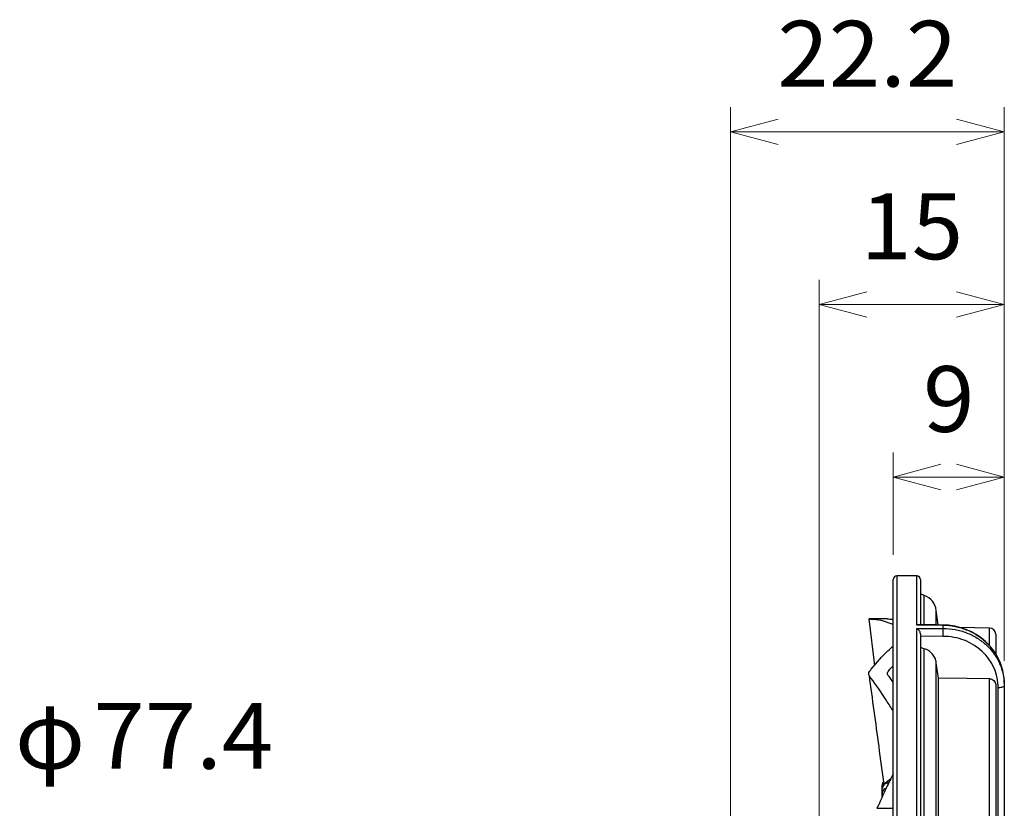
# Model space of a CAD drawing. Units: millimetres. Extents: x 21 to 288, y 13 to 191.
# Drawn here: x 116 to 156, y 125 to 157 of the extents above; entities that cross this region are included whole.
import ezdxf
from ezdxf.enums import TextEntityAlignment as Align

# ---------------------------------------------------------------- set-up
doc = ezdxf.new("R2010")
doc.units = ezdxf.units.MM
doc.styles.add('寸法文字', font='txt')

# ---------------------------------------------------------------- blocks, each defined once
blk = doc.blocks.new('BLKF077')
at = {"color": 7, "linetype": 'Continuous', "lineweight": 25}
for p, q in [((153.002, 131.999), (152.853, 132.001)), ((153.424, 131.993), (153.002, 131.999)), ((153.924, 131.986), (153.424, 131.993))]:
    blk.add_line(p, q, dxfattribs=at)
blk = doc.blocks.new('BLKF078')
at = {"color": 7, "linetype": 'Continuous', "lineweight": 25}
for p, q in [((152.853, 131.866), (153.002, 131.866)), ((153.002, 131.866), (153.502, 131.865)), ((153.502, 131.865), (153.924, 131.865))]:
    blk.add_line(p, q, dxfattribs=at)
blk = doc.blocks.new('BLKF091')
at = {"color": 7, "linetype": 'Continuous', "lineweight": 25}
for p, q in [((156.204, 129.458), (156.156, 129.456)), ((156.25, 129.463), (156.204, 129.458)), ((156.293, 129.471), (156.25, 129.463)), ((156.33, 129.482), (156.293, 129.471)), ((156.361, 129.496), (156.33, 129.482)), ((156.383, 129.511), (156.361, 129.496)), ((156.397, 129.528), (156.383, 129.511)), ((156.402, 129.545), (156.397, 129.528))]:
    blk.add_line(p, q, dxfattribs=at)
blk = doc.blocks.new('FXTIP_ARROW_S')
at = {"color": 0, "linetype": 'Continuous', "lineweight": -2}
for q in [(-0.966, 0.259), (-1, 0), (-0.966, -0.259)]:
    blk.add_line((0, 0), q, dxfattribs=at)
blk = doc.blocks.new('FXTIP_ARROW_E')
at = {"color": 0, "linetype": 'Continuous', "lineweight": -2}
for q in [(-0.966, 0.259), (-1, 0), (-0.966, -0.259)]:
    blk.add_line((0, 0), q, dxfattribs=at)

msp = doc.modelspace()

# ---------------------------------------------------------------- linework, layer by layer
at = {"color": 151, "linetype": 'Continuous', "lineweight": 13}
for p, q in [((145.302, 105.545), (145.302, 153)), ((156.402, 130.545), (156.402, 153)), ((145.302, 152), (156.402, 152)), ((148.902, 123.35), (148.902, 146)), ((148.902, 145), (156.402, 145)), ((151.902, 134.85), (151.902, 139)), ((151.902, 138), (156.402, 138))]:
    msp.add_line(p, q, dxfattribs=at)
at = {"color": 7, "linetype": 'Continuous', "lineweight": 25}
for p, q in [((151.902, 72.15), (151.902, 133.85)), ((152.853, 133.993), (152.052, 134)), ((152.052, 134), (152.052, 72)), ((152.853, 132.001), (152.853, 133.993)), ((153.002, 133.843), (153.002, 132.02)), ((153.158, 133.205), (153.002, 133.262)), ((153.158, 132.031), (153.158, 133.205)), ((153.72, 132.005), (153.646, 132.593)), ((153.646, 132.029), (153.646, 132.593)), ((151.662, 132.25), (150.906, 132.25)), ((150.906, 132.25), (151.142, 130.356)), ((151.902, 132.026), (151.385, 132.197)), ((152.853, 115.778), (152.853, 131.866)), ((153.656, 132.006), (152.919, 132.017)), ((153.925, 132.002), (153.656, 132.006)), ((153.925, 132.002), (153.924, 131.999)), ((153.924, 131.999), (153.924, 131.986)), ((153.924, 131.865), (153.924, 131.986)), ((155.806, 131.879), (154.592, 131.9)), ((155.806, 131.183), (155.806, 131.879)), ((153.002, 131.644), (153.002, 115.922)), ((153.926, 131.542), (153.002, 131.544)), ((156.052, 131.629), (156.052, 130.828)), ((153.158, 131.041), (153.002, 131.093)), ((153.158, 115.924), (153.158, 131.041)), ((153.731, 129.841), (153.646, 130.473)), ((153.646, 115.918), (153.646, 130.473)), ((153.731, 115.92), (153.731, 129.841)), ((154.894, 129.83), (153.731, 129.841)), ((155.806, 129.821), (154.894, 129.83)), ((155.806, 115.493), (155.806, 129.821)), ((156.052, 129.589), (156.052, 115.322)), ((156.156, 120.835), (156.156, 129.456)), ((156.402, 129.638), (156.402, 129.545)), ((156.402, 129.545), (156.402, 120.925)), ((151.796, 125.755), (151.555, 125.581)), ((151.452, 125.378), (151.452, 125.497)), ((151.452, 125.195), (151.452, 125.378)), ((151.726, 125.62), (151.68, 125.587)), ((151.68, 125.587), (151.68, 125.521)), ((151.731, 125.624), (151.726, 125.62)), ((151.452, 125.031), (151.452, 125.195)), ((151.242, 124.57), (151.902, 124.57))]:
    msp.add_line(p, q, dxfattribs=at)
for centre, radius, start, end in [((152.052, 133.85), 0.15, 90, 180), ((152.852, 133.843), 0.15, 0, 89.5), ((152.902, 132.5), 0.75, 7.1249, 69.9997), ((145.972, 131.649), 7.955, 359.2262, 1.549), ((155.802, 131.629), 0.25, 0, 89), ((151.702, 125.497), 0.25, 142.7542, 180), ((151.679, 125.358), 0.228, 89.8584, 175.0987), ((151.565, 125.487), 0.114, 119.4917, 174.8445), ((151.702, 125.378), 0.25, 125.8499, 180), ((151.671, 125.179), 0.219, 104.4698, 175.9544), ((151.623, 125.472), 0.128, 63.7186, 121.9752), ((151.557, 125.202), 0.105, 184.2749, 230.3826)]:
    msp.add_arc(centre, radius, start, end, dxfattribs=at)
for points, knots in [([(150.906, 132.25), (150.906, 132.25), (150.915, 132.25), (150.941, 132.249), (150.952, 132.248), (150.974, 132.248), (150.984, 132.247), (151.038, 132.244), (151.081, 132.241), (151.21, 132.228), (151.297, 132.214), (151.385, 132.197)], [0, 0, 0, 0, 0.125, 0.125, 0.1875, 0.1875, 0.25, 0.25, 0.5, 0.5, 1, 1, 1, 1]), ([(151.662, 132.25), (151.665, 132.25), (151.706, 132.25), (151.808, 132.241), (151.902, 132.234)], [0, 0, 0, 0, 0.08194, 1, 1, 1, 1]), ([(152.919, 132.015), (152.917, 132.015), (152.897, 132.02), (152.873, 132.01), (152.854, 132.002), (152.853, 132.001)], [0, 0, 0, 0, 0.137792, 0.979712, 1, 1, 1, 1]), ([(153.002, 131.644), (153.002, 131.699), (152.978, 131.749), (152.921, 131.824), (152.887, 131.85), (152.853, 131.866)], [0, 0, 0, 0, 0.5, 0.5, 1, 1, 1, 1]), ([(156.402, 129.638), (156.402, 129.791), (156.386, 129.942), (156.339, 130.165), (156.319, 130.238), (156.272, 130.384), (156.245, 130.457), (156.152, 130.669), (156.076, 130.803), (155.896, 131.056), (155.792, 131.177), (155.564, 131.393), (155.439, 131.49), (155.169, 131.663), (155.025, 131.737), (154.727, 131.856), (154.571, 131.903), (154.25, 131.967), (154.088, 131.984), (153.924, 131.986)], [0, 0, 0, 0, 0.125, 0.125, 0.1875, 0.1875, 0.25, 0.25, 0.375, 0.375, 0.5, 0.5, 0.625, 0.625, 0.75, 0.75, 0.875, 0.875, 1, 1, 1, 1]), ([(153.924, 131.865), (154.088, 131.864), (154.249, 131.849), (154.487, 131.804), (154.565, 131.786), (154.721, 131.742), (154.798, 131.716), (155.024, 131.628), (155.166, 131.557), (155.435, 131.389), (155.562, 131.291), (155.791, 131.078), (155.893, 130.961), (156.074, 130.709), (156.151, 130.574), (156.274, 130.295), (156.322, 130.15), (156.386, 129.85), (156.402, 129.698), (156.402, 129.545)], [0, 0, 0, 0, 0.125, 0.125, 0.1875, 0.1875, 0.25, 0.25, 0.375, 0.375, 0.5, 0.5, 0.625, 0.625, 0.75, 0.75, 0.875, 0.875, 1, 1, 1, 1]), ([(156.397, 129.752), (156.388, 129.86), (156.368, 130.083), (156.272, 130.412), (156.126, 130.731), (155.932, 131.027), (155.693, 131.294), (155.416, 131.525), (155.105, 131.715), (154.768, 131.862), (154.411, 131.957), (154.127, 132.002), (153.964, 131.998), (153.925, 131.997)], [0, 0, 0, 0, 0.0908213, 0.1881262, 0.2850395, 0.3820717, 0.4796437, 0.5767538, 0.674872, 0.7723245, 0.8706074, 0.9688148, 1, 1, 1, 1]), ([(156.156, 129.456), (156.156, 129.594), (156.142, 129.73), (156.084, 130), (156.042, 130.131), (155.93, 130.381), (155.861, 130.503), (155.698, 130.73), (155.606, 130.835), (155.401, 131.027), (155.286, 131.115), (155.044, 131.266), (154.916, 131.33), (154.646, 131.435), (154.504, 131.475), (154.219, 131.528), (154.074, 131.542), (153.926, 131.542)], [0, 0, 0, 0, 0.125, 0.125, 0.25, 0.25, 0.375, 0.375, 0.5, 0.5, 0.625, 0.625, 0.75, 0.75, 0.875, 0.875, 1, 1, 1, 1]), ([(151.902, 128.507), (151.809, 128.653), (151.501, 129.142), (151.19, 129.596), (150.931, 129.931), (150.892, 130.027), (150.935, 130.12), (151.213, 130.455), (151.52, 130.822), (151.827, 131.082), (151.902, 131.145)], [0, 0, 0, 0, 0.129289, 0.432515, 0.466761, 0.500712, 0.53523, 0.570043, 0.89534, 1, 1, 1, 1]), ([(153.646, 130.473), (153.637, 130.537), (153.62, 130.599), (153.566, 130.716), (153.531, 130.772), (153.446, 130.871), (153.395, 130.916), (153.284, 130.99), (153.223, 131.02), (153.158, 131.041)], [0, 0, 0, 0, 0.25, 0.25, 0.5, 0.5, 0.75, 0.75, 1, 1, 1, 1]), ([(151.897, 129.683), (151.848, 129.762), (151.786, 129.862), (151.682, 129.968), (151.642, 130.058), (151.726, 130.175), (151.829, 130.28), (151.887, 130.338), (151.902, 130.353)], [0, 0, 0, 0, 0.3130731, 0.4012518, 0.4876549, 0.7052232, 0.9257734, 1, 1, 1, 1]), ([(150.919, 129.961), (151.05, 128.999), (151.25, 127.526), (151.449, 126.054), (151.518, 125.544)], [0, 0, 0, 0, 0.65293, 1, 1, 1, 1]), ([(155.806, 129.821), (155.871, 129.82), (155.935, 129.795), (156.025, 129.709), (156.052, 129.65), (156.052, 129.589)], [0, 0, 0, 0, 0.5, 0.5, 1, 1, 1, 1]), ([(151.902, 125.966), (151.81, 125.785), (151.585, 125.342), (151.369, 124.857), (151.242, 124.57)], [0, 0, 0, 0, 0.41013, 1, 1, 1, 1])]:
    msp.add_open_spline(points, degree=3, knots=knots, dxfattribs=at)

# ---------------------------------------------------------------- block references
at = {"color": 151, "linetype": 'Continuous', "lineweight": 13, "xscale": 2, "yscale": 2}
for name, p, rotation in [('FXTIP_ARROW_S', (145.302, 152), 180), ('FXTIP_ARROW_E', (156.402, 152), 360), ('FXTIP_ARROW_S', (148.902, 145), 180), ('FXTIP_ARROW_E', (156.402, 145), 360), ('FXTIP_ARROW_S', (151.902, 138), 180), ('FXTIP_ARROW_E', (156.402, 138), 360)]:
    msp.add_blockref(name, p, dxfattribs=dict(at, rotation=rotation))
at = {"color": 7, "linetype": 'Continuous', "lineweight": 25}
for name in ['BLKF077', 'BLKF078', 'BLKF091']:
    msp.add_blockref(name, (0, 0), dxfattribs=at)

# ---------------------------------------------------------------- texts
at = {"color": 231, "linetype": 'Continuous', "lineweight": 25, "style": '寸法文字'}
for s, height, width, p in [('22.2', 2.6667, 1.03178, (150.852, 153)), ('15', 2.6667, 1.031637, (152.652, 146)), ('9', 2.667, 1.031637, (154.152, 139))]:
    msp.add_text(s, height=height, rotation=0, dxfattribs=dict(at, width=width)).set_placement(p, align=Align.BOTTOM_CENTER)
for s, height, width, p in [('φ', 2.667, 1.031637, (117.729, 125.341)), ('77.4', 2.6667, 1.03178, (123.129, 125.341))]:
    msp.add_text(s, height=height, dxfattribs=dict(at, width=width)).set_placement(p, align=Align.BOTTOM_CENTER)

doc.saveas('drawing.dxf')
